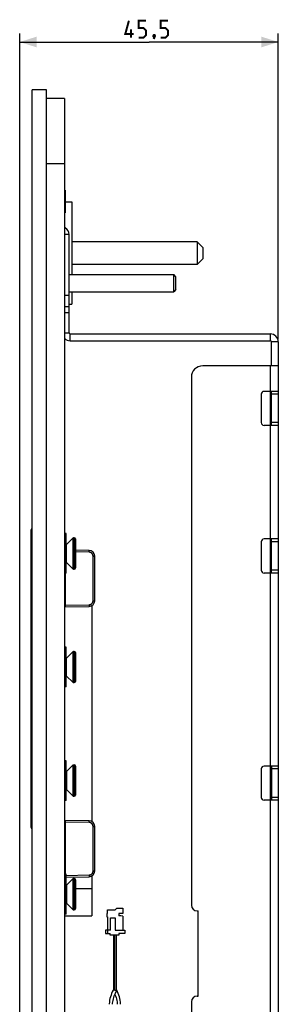
# Model space of a CAD drawing. Units: millimetres. Extents: x -148 to 82, y -214 to 108.
# Drawn here: x -138 to -93, y -66 to 108 of the extents above; entities that cross this region are included whole.
import ezdxf

# ---------------------------------------------------------------- set-up
doc = ezdxf.new("R2010")
doc.units = ezdxf.units.MM
doc.header["$LTSCALE"] = 16.335
doc.layers.get('0').update_dxf_attribs({"linetype": 'CONTINUOUS'})
for name, color, linetype in [('ASSI', 7, 'CONTINUOUS'), ('PROTUSIONI', 7, 'CONTINUOUS'), ('RACCORDO', 7, 'CONTINUOUS'), ('SMUSSO', 7, 'CONTINUOUS')]:
    doc.layers.add(name, color=color, linetype=linetype)
doc.styles.get("Standard").update_dxf_attribs({"font": 'txt', "width": 0.8})
doc.dimstyles.new('DIMSTYLE_1', dxfattribs={"dimtxt": 3, "dimasz": 3, "dimexe": 1.5, "dimexo": 0.5, "dimgap": 0.75, "dimtad": 1, "dimtxsty": 'STANDARD', "dimblk": '_FILLED', "dimblk1": '_FILLED', "dimblk2": '_FILLED', "dimcen": 0.09, "dimazin": 2, "dimtfac": 1, "dimtofl": 0, "dimtmove": 0, "dimatfit": 3, "dimldrblk": '_FILLED', "dimfxl": 1, "dimtolj": 1, "dimarcsym": 0})

# ---------------------------------------------------------------- blocks, each defined once
blk = doc.blocks.new('_FILLED')
at = {"color": 0, "linetype": 'BYBLOCK'}
blk.add_solid([(0, 0), (-1, 0.317), (-1, -0.317)], dxfattribs=at)
blk = doc.blocks.new('*D4')
at = {"color": 7, "linetype": 'CONTINUOUS'}
for p, q in [((-138.41, -123.75), (-138.41, 105.17)), ((-92.91, 51.35), (-92.91, 105.17)), ((-138.41, 103.67), (-115.66, 103.67)), ((-92.91, 103.67), (-115.66, 103.67))]:
    blk.add_line(p, q, dxfattribs=at)
at = {"color": 7, "linetype": 'CONTINUOUS', "xscale": 3, "yscale": 3, "zscale": 3, "rotation": 180}
blk.add_blockref('_FILLED', (-138.41, 103.67), dxfattribs=at)
at = {"color": 7, "linetype": 'CONTINUOUS', "xscale": 3, "yscale": 3, "zscale": 3}
blk.add_blockref('_FILLED', (-92.91, 103.67), dxfattribs=at)

msp = doc.modelspace()

# ---------------------------------------------------------------- linework, layer by layer
at = {"color": 7, "linetype": 'CONTINUOUS'}
for p, q in [((-130.532, 93.7), (-133.712, 93.7)), ((-130.532, 93.7), (-130.532, -201.8)), ((-130.532, 77.593), (-130.412, 77.593)), ((-130.412, 77.593), (-130.412, 73.593)), ((-130.412, 75.5), (-129.212, 75.5)), ((-129.212, 75.5), (-129.212, 62.7)), ((-130.532, 73.593), (-130.412, 73.593)), ((-130.412, 70.954), (-130.532, 71.023)), ((-129.712, 52.45), (-129.712, 69.742)), ((-107.212, 68.5), (-129.212, 68.5)), ((-107.212, 64.5), (-129.212, 64.5)), ((-129.712, 62.7), (-111.312, 62.7)), ((-129.712, 59.7), (-111.312, 59.7)), ((-129.212, 59.7), (-129.212, 57.5)), ((-129.712, 57.5), (-129.212, 57.5)), ((-129.712, 57.05), (-130.532, 57.05)), ((-129.512, 52.25), (-94.312, 52.25)), ((-129.512, 51.05), (-94.312, 51.05)), ((-94.112, 46.65), (-94.112, 50.85)), ((-92.912, 50.85), (-92.912, -164.55)), ((-92.912, 46.65), (-106.212, 46.65)), ((-108.212, 44.65), (-108.212, -48.35)), ((-95.912, 41.65), (-95.912, 36.65)), ((-92.912, 42.15), (-95.412, 42.15)), ((-94.112, 36.15), (-94.112, 42.15)), ((-92.912, 36.15), (-95.412, 36.15)), ((-130.212, 17.1), (-130.462, 17.1)), ((-130.212, 10.1), (-130.212, 17.1)), ((-130.174, 15.188), (-129.07, 16.291)), ((-128.929, 16.35), (-128.812, 16.35)), ((-95.912, 15.65), (-95.912, 10.65)), ((-92.912, 16.15), (-95.412, 16.15)), ((-94.112, 10.15), (-94.112, 16.15)), ((-130.174, 12.012), (-129.07, 10.909)), ((-128.929, 10.85), (-128.812, 10.85)), ((-130.212, 10.1), (-130.462, 10.1)), ((-92.912, 10.15), (-95.412, 10.15)), ((-125.712, 4.413), (-125.712, -33.613)), ((-130.212, -2.9), (-130.462, -2.9)), ((-130.212, -9.9), (-130.212, -2.9)), ((-130.174, -4.812), (-129.07, -3.709)), ((-128.929, -3.65), (-128.812, -3.65)), ((-130.174, -7.988), (-129.07, -9.091)), ((-130.212, -9.9), (-130.462, -9.9)), ((-128.929, -9.15), (-128.812, -9.15)), ((-130.212, -22.9), (-130.462, -22.9)), ((-130.212, -29.9), (-130.212, -22.9)), ((-130.174, -24.812), (-129.07, -23.709)), ((-128.929, -23.65), (-128.812, -23.65)), ((-92.912, -23.85), (-95.412, -23.85)), ((-94.112, -23.85), (-94.112, -29.85)), ((-95.912, -24.35), (-95.912, -29.35)), ((-130.174, -27.988), (-129.07, -29.091)), ((-128.929, -29.15), (-128.812, -29.15)), ((-130.212, -29.9), (-130.462, -29.9)), ((-92.912, -29.85), (-95.412, -29.85)), ((-130.212, -42.9), (-130.462, -42.9)), ((-130.212, -49.9), (-130.212, -42.9)), ((-125.712, -43.187), (-125.712, -50.2)), ((-130.174, -44.812), (-129.07, -43.709)), ((-128.929, -43.65), (-128.812, -43.65)), ((-128.612, -45.4), (-125.712, -45.4)), ((-130.174, -47.988), (-129.07, -49.091)), ((-130.532, -50.2), (-125.712, -50.2)), ((-130.212, -49.9), (-130.462, -49.9)), ((-128.929, -49.15), (-128.812, -49.15)), ((-122.962, -49.81), (-123.102, -49.81)), ((-123.102, -49.81), (-123.102, -50.4)), ((-122.962, -49.15), (-121.612, -49.15)), ((-122.962, -49.81), (-122.962, -49.15)), ((-121.312, -48.85), (-121.612, -49.15)), ((-121.312, -48.85), (-120.282, -48.85)), ((-120.282, -49.78), (-120.962, -49.78)), ((-120.962, -49.78), (-120.962, -50.23)), ((-120.612, -50.23), (-120.962, -50.23)), ((-120.282, -50.259), (-120.612, -50.23)), ((-120.282, -48.85), (-120.282, -49.78)), ((-120.282, -50.259), (-120.282, -52.75)), ((-107.212, -49.35), (-107.012, -49.35)), ((-107.012, -64.35), (-107.012, -49.35)), ((-123.102, -50.4), (-122.962, -50.4)), ((-122.962, -50.4), (-122.962, -53.35)), ((-122.412, -50.55), (-121.612, -50.55)), ((-122.412, -52.75), (-122.412, -50.55)), ((-121.612, -50.55), (-121.612, -52.75)), ((-122.412, -52.75), (-123.312, -52.75)), ((-123.312, -52.75), (-123.312, -53.35)), ((-123.312, -53.35), (-122.512, -53.35)), ((-122.512, -53.65), (-122.512, -53.35)), ((-120.962, -53.65), (-122.512, -53.65)), ((-121.612, -52.75), (-119.912, -52.75)), ((-119.912, -53.35), (-120.962, -53.35)), ((-120.962, -53.35), (-120.962, -53.65)), ((-119.912, -52.75), (-119.912, -53.35)), ((-108.212, -65.35), (-108.212, -158.35)), ((-107.212, -64.35), (-107.012, -64.35))]:
    msp.add_line(p, q, dxfattribs=at)
at = {"color": 250, "linetype": 'CONTINUOUS'}
for p, q in [((-130.532, 82.2), (-133.712, 82.2)), ((-130.412, 70.954), (-130.532, 70.746)), ((-129.712, 69.742), (-130.532, 69.742)), ((-129.712, 59.05), (-130.532, 59.05)), ((-130.532, 56.05), (-129.712, 56.05)), ((-130.532, 52.45), (-129.712, 52.45)), ((-129.512, 51.05), (-129.512, 52.25)), ((-94.312, 52.25), (-94.312, 51.05)), ((-92.912, 50.85), (-94.112, 50.85)), ((-94.312, 46.65), (-94.312, -160.35)), ((-92.912, 41.65), (-94.112, 41.65)), ((-92.912, 36.65), (-94.112, 36.65)), ((-92.912, 15.65), (-94.112, 15.65)), ((-130.174, 12.012), (-130.174, 15.188)), ((-92.912, 10.65), (-94.112, 10.65)), ((-130.174, -7.988), (-130.174, -4.812)), ((-130.174, -24.812), (-130.174, -27.988)), ((-92.912, -24.35), (-94.112, -24.35)), ((-92.912, -29.35), (-94.112, -29.35)), ((-130.174, -44.812), (-130.174, -47.988))]:
    msp.add_line(p, q, dxfattribs=at)
at = {"color": 7, "linetype": 'CONTINUOUS', "const_width": 0.35}
for points in [[(-118.34, 105.066), (-119.84, 105.066), (-119.197, 107.424)], [(-117.483, 104.424), (-116.626, 104.424), (-116.197, 104.852), (-116.197, 105.709), (-116.626, 106.138), (-117.483, 106.138), (-117.483, 107.424), (-116.197, 107.424)], [(-113.626, 104.424), (-112.769, 104.424), (-112.34, 104.852), (-112.34, 105.709), (-112.769, 106.138), (-113.626, 106.138), (-113.626, 107.424), (-112.34, 107.424)], [(-118.84, 104.424), (-118.84, 105.924)], [(-114.697, 104.924), (-114.626, 104.781), (-114.626, 104.709), (-114.769, 104.566), (-114.84, 104.566), (-114.912, 104.638), (-114.912, 104.709), (-114.84, 104.852), (-114.769, 104.924), (-114.697, 104.924)], [(-114.626, 104.709), (-114.697, 104.495), (-114.84, 104.209)]]:
    msp.add_lwpolyline(points, dxfattribs=at)
at = {"color": 7, "linetype": 'CONTINUOUS'}
for centre, radius, start, end in [((-131.112, 69.742), 1.4, 0, 60), ((-129.512, 52.45), 0.2, 180, 270), ((-94.312, 50.85), 1.4, 0, 90), ((-129.512, 52.45), 1.4, 223.22888, 270), ((-94.312, 50.85), 0.2, 0, 90), ((-106.212, 44.65), 2, 90, 180), ((-95.412, 41.65), 0.5, 90, 180), ((-95.412, 36.65), 0.5, 180, 270), ((-95.412, 15.65), 0.5, 90, 180), ((-130.386, 15.4), 0.3, 305.57736, 315), ((-130.386, 11.8), 0.3, 45, 54.42264), ((-95.412, 10.65), 0.5, 180, 270), ((-130.386, -4.6), 0.3, 305.57736, 315), ((-130.386, -8.2), 0.3, 45, 54.42264), ((-95.412, -24.35), 0.5, 90, 180), ((-130.386, -24.6), 0.3, 305.57736, 315), ((-130.386, -28.2), 0.3, 45, 54.42264), ((-95.412, -29.35), 0.5, 180, 270), ((-130.386, -44.6), 0.3, 305.57736, 315), ((-130.386, -48.2), 0.3, 45, 54.42264), ((-107.212, -48.35), 1, 180, 270), ((-107.212, -65.35), 1, 90, 180)]:
    msp.add_arc(centre, radius, start, end, dxfattribs=at)
at = {"layer": 'ASSI', "color": 7, "linetype": 'CONTINUOUS'}
for p, q in [((-136.212, -204.25), (-136.212, 95.25)), ((-133.712, 95.25), (-136.212, 95.25)), ((-133.712, -204.25), (-133.712, 95.25))]:
    msp.add_line(p, q, dxfattribs=at)
at = {"layer": 'PROTUSIONI', "color": 7, "linetype": 'CONTINUOUS'}
for p, q in [((-121.935, -53.65), (-121.935, -63.18)), ((-121.388, -63.3), (-121.388, -53.65)), ((-121.935, -63.18), (-121.996, -63.32)), ((-121.935, -63.18), (-121.926, -63.184)), ((-121.854, -63.216), (-121.763, -63.255)), ((-121.662, -63.3), (-121.388, -63.3)), ((-121.662, -63.3), (-121.388, -63.42)), ((-121.327, -63.32), (-121.388, -63.18)), ((-121.206, -63.599), (-121.327, -63.32))]:
    msp.add_line(p, q, dxfattribs=at)
at = {"layer": 'PROTUSIONI', "color": 250, "linetype": 'CONTINUOUS'}
msp.add_line((-121.662, -63.3), (-121.662, -53.65), dxfattribs=at)
at = {"layer": 'PROTUSIONI', "color": 7, "linetype": 'CONTINUOUS'}
for points in [[(-121.996, -63.32), (-122.117, -63.599), (-122.235, -63.883), (-122.346, -64.172), (-122.444, -64.467), (-122.528, -64.769), (-122.595, -65.086), (-122.641, -65.409), (-122.661, -65.724), (-122.662, -65.795)], [(-122.062, -65.789), (-122.057, -65.626), (-122.034, -65.365), (-121.993, -65.112), (-121.934, -64.858), (-121.857, -64.596), (-121.766, -64.332), (-121.664, -64.069), (-121.556, -63.807), (-121.443, -63.546), (-121.388, -63.42)], [(-121.926, -63.184), (-121.915, -63.189), (-121.854, -63.216)], [(-121.763, -63.255), (-121.696, -63.285), (-121.662, -63.3)], [(-121.662, -64.062), (-121.659, -64.069), (-121.557, -64.332), (-121.466, -64.596), (-121.389, -64.858), (-121.33, -65.112), (-121.289, -65.365), (-121.266, -65.626), (-121.262, -65.789)], [(-120.662, -65.795), (-120.662, -65.724), (-120.682, -65.409), (-120.728, -65.086), (-120.795, -64.769), (-120.879, -64.467), (-120.977, -64.172), (-121.088, -63.883), (-121.206, -63.599)]]:
    msp.add_lwpolyline(points, dxfattribs=at)
at = {"layer": 'RACCORDO', "color": 7, "linetype": 'CONTINUOUS'}
for p, q in [((-136.412, -34.637), (-136.412, 17.758)), ((-128.612, 16.15), (-128.612, 11.05)), ((-126.194, 14.121), (-128.612, 14.163)), ((-125.212, 5.279), (-125.212, 13.121)), ((-130.417, 4.205), (-126.194, 4.279)), ((-128.612, -3.85), (-128.612, -8.95)), ((-128.612, -23.85), (-128.612, -28.95)), ((-126.194, -33.479), (-130.417, -33.405)), ((-125.212, -42.321), (-125.212, -34.479)), ((-130.212, -43.391), (-126.194, -43.321)), ((-128.612, -43.85), (-128.612, -48.95))]:
    msp.add_line(p, q, dxfattribs=at)
at = {"layer": 'RACCORDO', "color": 250, "linetype": 'CONTINUOUS'}
for p, q in [((-136.412, 17.058), (-136.212, 17.058)), ((-130.462, 10.1), (-130.462, 17.1)), ((-129.07, 16.291), (-129.07, 10.909)), ((-128.929, 16.35), (-128.929, 10.85)), ((-128.812, 16.35), (-128.812, 10.85)), ((-126.194, 13.821), (-126.193, 13.884)), ((-126.193, 13.884), (-126.192, 13.971)), ((-126.192, 14.022), (-126.192, 14.064)), ((-126.192, 13.971), (-126.192, 14.022)), ((-126.194, 13.821), (-128.612, 13.863)), ((-125.506, 5.279), (-125.506, 13.121)), ((-125.506, 13.121), (-125.212, 13.121)), ((-130.417, 10.1), (-130.417, 4.505)), ((-125.506, 5.279), (-125.212, 5.279)), ((-130.532, 4.505), (-130.417, 4.505)), ((-130.418, 4.417), (-130.419, 4.356)), ((-130.419, 4.356), (-130.419, 4.303)), ((-130.419, 4.303), (-130.419, 4.272)), ((-130.419, 4.272), (-130.419, 4.247)), ((-130.417, 4.505), (-130.418, 4.417)), ((-130.417, 4.505), (-126.194, 4.579)), ((-126.194, 4.579), (-126.193, 4.486)), ((-126.193, 4.486), (-126.192, 4.429)), ((-126.192, 4.429), (-126.192, 4.378)), ((-130.462, -9.9), (-130.462, -2.9)), ((-129.07, -3.709), (-129.07, -9.091)), ((-128.929, -3.65), (-128.929, -9.15)), ((-128.812, -3.65), (-128.812, -9.15)), ((-130.462, -29.9), (-130.462, -22.9)), ((-129.07, -23.709), (-129.07, -29.091)), ((-128.929, -23.65), (-128.929, -29.15)), ((-128.812, -23.65), (-128.812, -29.15)), ((-136.412, -33.937), (-136.212, -33.937)), ((-130.532, -33.705), (-130.417, -33.705)), ((-130.419, -33.47), (-130.419, -33.501)), ((-130.419, -33.501), (-130.419, -33.553)), ((-130.419, -33.553), (-130.418, -33.615)), ((-130.418, -33.615), (-130.417, -33.705)), ((-126.194, -33.779), (-130.417, -33.705)), ((-130.417, -33.705), (-130.417, -42.9)), ((-126.194, -33.779), (-126.193, -33.716)), ((-126.193, -33.716), (-126.192, -33.629)), ((-126.192, -33.578), (-126.192, -33.536)), ((-126.192, -33.629), (-126.192, -33.578)), ((-125.506, -34.479), (-125.212, -34.479)), ((-125.506, -42.321), (-125.506, -34.479)), ((-130.462, -49.9), (-130.462, -42.9)), ((-130.212, -43.091), (-126.194, -43.021)), ((-126.194, -43.021), (-126.193, -43.114)), ((-126.193, -43.114), (-126.192, -43.171)), ((-126.192, -43.171), (-126.192, -43.222)), ((-125.506, -42.321), (-125.212, -42.321)), ((-129.07, -43.709), (-129.07, -49.091)), ((-128.929, -43.65), (-128.929, -49.15)), ((-128.812, -43.65), (-128.812, -49.15))]:
    msp.add_line(p, q, dxfattribs=at)
for points in [[(-126.192, 14.064), (-126.192, 14.081), (-126.192, 14.095), (-126.193, 14.106), (-126.193, 14.115), (-126.194, 14.119), (-126.194, 14.121)], [(-125.506, 13.121), (-125.508, 13.167), (-125.512, 13.212), (-125.52, 13.257), (-125.53, 13.3), (-125.542, 13.343), (-125.558, 13.385), (-125.576, 13.426), (-125.597, 13.466), (-125.62, 13.504), (-125.646, 13.541), (-125.674, 13.576), (-125.705, 13.609), (-125.737, 13.64), (-125.771, 13.669), (-125.807, 13.696), (-125.845, 13.721), (-125.884, 13.743), (-125.925, 13.763), (-125.968, 13.779), (-126.012, 13.794), (-126.056, 13.805), (-126.101, 13.813), (-126.147, 13.819), (-126.194, 13.821)], [(-126.194, 4.579), (-126.148, 4.581), (-126.103, 4.586), (-126.059, 4.594), (-126.016, 4.605), (-125.973, 4.619), (-125.931, 4.635), (-125.891, 4.654), (-125.851, 4.675), (-125.813, 4.699), (-125.777, 4.726), (-125.742, 4.754), (-125.71, 4.785), (-125.679, 4.818), (-125.651, 4.853), (-125.625, 4.889), (-125.601, 4.927), (-125.579, 4.968), (-125.56, 5.009), (-125.544, 5.052), (-125.531, 5.096), (-125.52, 5.141), (-125.513, 5.186), (-125.508, 5.232), (-125.506, 5.279)], [(-130.419, 4.247), (-130.419, 4.236), (-130.418, 4.227), (-130.418, 4.219), (-130.418, 4.213), (-130.418, 4.209), (-130.417, 4.206), (-130.417, 4.205)], [(-126.192, 4.378), (-126.192, 4.336), (-126.192, 4.319), (-126.192, 4.305), (-126.193, 4.294), (-126.193, 4.285), (-126.194, 4.281), (-126.194, 4.279)], [(-130.417, -33.405), (-130.417, -33.406), (-130.418, -33.409), (-130.418, -33.413), (-130.418, -33.418), (-130.418, -33.426), (-130.419, -33.435), (-130.419, -33.445), (-130.419, -33.47)], [(-126.192, -33.536), (-126.192, -33.519), (-126.192, -33.505), (-126.193, -33.494), (-126.193, -33.485), (-126.194, -33.481), (-126.194, -33.479)], [(-125.506, -34.479), (-125.508, -34.433), (-125.512, -34.388), (-125.52, -34.343), (-125.53, -34.3), (-125.542, -34.257), (-125.558, -34.215), (-125.576, -34.174), (-125.597, -34.134), (-125.62, -34.096), (-125.646, -34.059), (-125.674, -34.024), (-125.705, -33.991), (-125.737, -33.96), (-125.771, -33.931), (-125.807, -33.904), (-125.845, -33.879), (-125.884, -33.857), (-125.925, -33.837), (-125.968, -33.821), (-126.012, -33.806), (-126.056, -33.795), (-126.101, -33.787), (-126.147, -33.781), (-126.194, -33.779)], [(-126.194, -43.021), (-126.148, -43.019), (-126.103, -43.014), (-126.059, -43.006), (-126.016, -42.995), (-125.973, -42.981), (-125.931, -42.965), (-125.891, -42.946), (-125.851, -42.925), (-125.813, -42.901), (-125.777, -42.874), (-125.742, -42.846), (-125.71, -42.815), (-125.679, -42.782), (-125.651, -42.747), (-125.625, -42.711), (-125.601, -42.673), (-125.579, -42.632), (-125.56, -42.591), (-125.544, -42.548), (-125.531, -42.504), (-125.52, -42.459), (-125.513, -42.414), (-125.508, -42.368), (-125.506, -42.321)], [(-126.192, -43.222), (-126.192, -43.264), (-126.192, -43.281), (-126.192, -43.295), (-126.193, -43.306), (-126.193, -43.315), (-126.194, -43.319), (-126.194, -43.321)]]:
    msp.add_lwpolyline(points, dxfattribs=at)
at = {"layer": 'RACCORDO', "color": 7, "linetype": 'CONTINUOUS'}
for centre, radius, start, end in [((-136.112, 17.758), 0.3, 109.48311, 180), ((-130.462, 16.85), 0.25, 90, 106.31648), ((-128.929, 16.15), 0.2, 90, 135), ((-128.812, 16.15), 0.2, 0, 90), ((-126.212, 13.121), 1, 0, 89), ((-128.929, 11.05), 0.2, 225, 270), ((-128.812, 11.05), 0.2, 270, 360), ((-130.462, 10.35), 0.25, 253.68352, 270), ((-126.212, 5.279), 1, 271, 360), ((-130.412, 3.905), 0.3, 91, 113.59792), ((-130.462, -3.15), 0.25, 90, 106.31648), ((-128.929, -3.85), 0.2, 90, 135), ((-128.812, -3.85), 0.2, 0, 90), ((-130.462, -9.65), 0.25, 253.68352, 270), ((-128.929, -8.95), 0.2, 225, 270), ((-128.812, -8.95), 0.2, 270, 360), ((-130.462, -23.15), 0.25, 90, 106.31648), ((-128.929, -23.85), 0.2, 90, 135), ((-128.812, -23.85), 0.2, 0, 90), ((-128.929, -28.95), 0.2, 225, 270), ((-128.812, -28.95), 0.2, 270, 360), ((-130.462, -29.65), 0.25, 253.68352, 270), ((-136.112, -34.637), 0.3, 180, 250.51588), ((-130.412, -33.105), 0.3, 246.39921, 269), ((-126.212, -34.479), 1, 0, 89), ((-130.462, -43.15), 0.25, 90, 106.31648), ((-126.212, -42.321), 1, 271, 360), ((-128.929, -43.85), 0.2, 90, 135), ((-128.812, -43.85), 0.2, 0, 90), ((-130.462, -49.65), 0.25, 253.68352, 270), ((-128.929, -48.95), 0.2, 225, 270), ((-128.812, -48.95), 0.2, 270, 360)]:
    msp.add_arc(centre, radius, start, end, dxfattribs=at)
at = {"layer": 'SMUSSO', "color": 7, "linetype": 'CONTINUOUS'}
for p, q in [((-107.212, 68.5), (-107.212, 64.5)), ((-106.212, 67.5), (-107.212, 68.5)), ((-106.212, 67.5), (-106.212, 65.5)), ((-106.212, 65.5), (-107.212, 64.5)), ((-111.312, 59.7), (-111.312, 62.7)), ((-110.912, 62.3), (-111.312, 62.7)), ((-110.912, 60.1), (-110.912, 62.3)), ((-110.912, 60.1), (-111.312, 59.7))]:
    msp.add_line(p, q, dxfattribs=at)

# ---------------------------------------------------------------- dimensions: what is measured, and where the dimension line sits
at = {"color": 7, "linetype": 'CONTINUOUS'}
dim = msp.add_linear_dim(base=(-138.412, 103.674), p1=(-92.912, 50.85), p2=(-138.412, -124.25), angle=180, dimstyle='DIMSTYLE_1', dxfattribs=at)
dim.commit()
dim.dimension.update_dxf_attribs({"geometry": '*D4', "text_midpoint": (-119.84, 103.674), "dimtype": 160})

doc.saveas('drawing.dxf')
